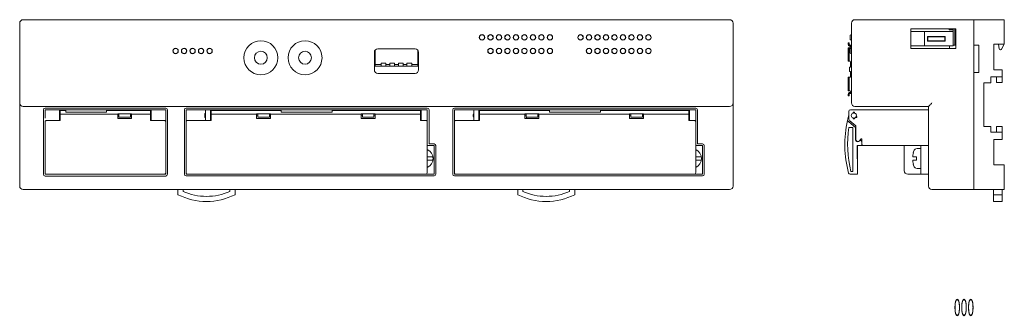
# Model space of a CAD drawing. Units: millimetres. Extents: x -141 to 149, y -58 to 29.
import ezdxf
from ezdxf.enums import TextEntityAlignment as Align

# ---------------------------------------------------------------- set-up
doc = ezdxf.new("R2010")
doc.units = ezdxf.units.MM
doc.header["$LTSCALE"] = 0.25
doc.styles.add('dcStyle0', font='txt.shx', dxfattribs={"width": 0.4, "bigfont": 'bigfont'})

# ---------------------------------------------------------------- blocks, each defined once
blk = doc.blocks.new('DC_GROUP_R7K4FML3_000_1')
at = {"color": 7, "linetype": 'Continuous', "lineweight": 13}
for p, q in [((58.41, -11.1), (58.38, -11.1)), ((58.56, -11.1), (58.41, -11.1)), ((58.7, -11.1), (58.56, -11.1)), ((58.85, -11.1), (58.7, -11.1)), ((59, -11.1), (58.85, -11.1)), ((59.14, -11.1), (59, -11.1)), ((59.28, -11.1), (59.14, -11.1))]:
    blk.add_line(p, q, dxfattribs=at)
blk = doc.blocks.new('DC_GROUP_R7K4FML3_000_2')
at = {"color": 7, "linetype": 'Continuous', "lineweight": 13}
for p, q in [((58.27, -12.09), (58.41, -12.09)), ((58.41, -12.09), (58.56, -12.09)), ((58.56, -12.09), (58.71, -12.09)), ((58.71, -12.09), (58.85, -12.09)), ((58.85, -12.09), (59, -12.09)), ((59, -12.09), (59.14, -12.09)), ((59.14, -12.09), (59.29, -12.09))]:
    blk.add_line(p, q, dxfattribs=at)
blk = doc.blocks.new('DC_GROUP_R7K4FML3_000_3')
at = {"color": 7, "linetype": 'Continuous', "lineweight": 13}
for p, q in [((-20.73, -12.09), (-20.59, -12.09)), ((-20.59, -12.09), (-20.44, -12.09)), ((-20.44, -12.09), (-20.29, -12.09)), ((-20.29, -12.09), (-20.15, -12.09)), ((-20.15, -12.09), (-20, -12.09)), ((-20, -12.09), (-19.86, -12.09)), ((-19.86, -12.09), (-19.71, -12.09))]:
    blk.add_line(p, q, dxfattribs=at)
blk = doc.blocks.new('DC_GROUP_R7K4FML3_000_4')
at = {"color": 7, "linetype": 'Continuous', "lineweight": 13}
for p, q in [((-20.59, -11.1), (-20.62, -11.1)), ((-20.44, -11.1), (-20.59, -11.1)), ((-20.3, -11.1), (-20.44, -11.1)), ((-20.15, -11.1), (-20.3, -11.1)), ((-20, -11.1), (-20.15, -11.1)), ((-19.86, -11.1), (-20, -11.1)), ((-19.72, -11.1), (-19.86, -11.1))]:
    blk.add_line(p, q, dxfattribs=at)
blk = doc.blocks.new('DC_GROUP_R7K4FML3_000_5')
at = {"color": 7, "linetype": 'Continuous', "lineweight": 13}
for p, q in [((103.67, 21.48), (103.63, 21.49)), ((103.78, 21.47), (103.67, 21.48))]:
    blk.add_line(p, q, dxfattribs=at)
blk = doc.blocks.new('DC_GROUP_R7K4FML3_000_6')
at = {"color": 7, "linetype": 'Continuous', "lineweight": 13}
for p, q in [((105.44, -6.32), (105.41, -6.13)), ((105.48, -6.39), (105.44, -6.32))]:
    blk.add_line(p, q, dxfattribs=at)
blk = doc.blocks.new('DC_GROUP_R7K4FML3_000_7')
at = {"color": 7, "linetype": 'Continuous', "lineweight": 13}
for p, q in [((105.97, -15.74), (105.97, -15.84)), ((105.97, -15.84), (105.97, -15.94)), ((105.97, -15.94), (105.97, -16.02)), ((105.97, -16.02), (105.97, -16.1)), ((105.97, -16.1), (105.97, -16.16)), ((105.97, -16.16), (105.97, -16.21)), ((105.97, -16.21), (105.97, -16.23)), ((105.97, -16.23), (105.97, -16.24))]:
    blk.add_line(p, q, dxfattribs=at)
blk = doc.blocks.new('DC_GROUP_R7K4FML3_000_8')
at = {"color": 7, "linetype": 'Continuous', "lineweight": 13}
for p, q in [((105.91, -15.75), (105.91, -15.85)), ((105.91, -15.85), (105.91, -15.94)), ((105.91, -15.94), (105.91, -16.03)), ((105.91, -16.03), (105.91, -16.1)), ((105.91, -16.1), (105.91, -16.16)), ((105.91, -16.16), (105.91, -16.21)), ((105.91, -16.21), (105.91, -16.24)), ((105.91, -16.24), (105.91, -16.25))]:
    blk.add_line(p, q, dxfattribs=at)
blk = doc.blocks.new('DC_GROUP_R7K4FML3_000_9')
at = {"color": 7, "linetype": 'Continuous', "lineweight": 13}
for p, q in [((104.88, 0.3), (104.69, 0.32)), ((105.06, 0.32), (104.88, 0.3))]:
    blk.add_line(p, q, dxfattribs=at)
blk = doc.blocks.new('DC_GROUP_R7K4FML3_000_10')
at = {"color": 7, "linetype": 'Continuous', "lineweight": 13}
for p, q in [((104.72, 1.9), (104.72, 1.89)), ((104.72, 1.89), (104.72, 1.88)), ((104.72, 1.88), (104.72, 1.86)), ((104.72, 1.86), (104.72, 1.85)), ((104.72, 1.85), (104.72, 1.84)), ((104.72, 1.84), (104.72, 1.83)), ((104.72, 1.83), (104.72, 1.81)), ((104.72, 1.81), (104.72, 1.8))]:
    blk.add_line(p, q, dxfattribs=at)
blk = doc.blocks.new('DC_GROUP_R7K4FML3_000_11')
at = {"color": 7, "linetype": 'Continuous', "lineweight": 13}
for p, q in [((105.02, 1.9), (105.02, 1.89)), ((105.02, 1.89), (105.02, 1.88)), ((105.02, 1.88), (105.02, 1.86)), ((105.02, 1.86), (105.02, 1.85)), ((105.02, 1.85), (105.02, 1.84)), ((105.02, 1.84), (105.02, 1.83)), ((105.02, 1.83), (105.02, 1.81)), ((105.02, 1.81), (105.02, 1.8))]:
    blk.add_line(p, q, dxfattribs=at)
blk = doc.blocks.new('DC_GROUP_R7K4FML3_000_12')
at = {"color": 7, "linetype": 'Continuous', "lineweight": 13}
for p, q in [((122.39, -9.89), (122.39, -9.88)), ((122.39, -9.88), (122.39, -9.88)), ((122.39, -9.88), (122.39, -9.88)), ((122.39, -9.88), (122.4, -9.89)), ((122.4, -9.89), (122.39, -9.89)), ((122.4, -9.9), (122.4, -9.89)), ((122.4, -9.89), (122.4, -9.89))]:
    blk.add_line(p, q, dxfattribs=at)
blk = doc.blocks.new('DC_GROUP_R7K4FML3_000_13')
at = {"color": 7, "linetype": 'Continuous', "lineweight": 13}
for p, q in [((126.88, 3.75), (126.89, 3.77)), ((126.89, 3.77), (126.94, 3.81)), ((126.94, 3.81), (127.01, 3.88)), ((127.01, 3.88), (127.11, 3.98)), ((127.11, 3.98), (127.23, 4.11)), ((127.23, 4.11), (127.38, 4.25)), ((127.38, 4.25), (127.53, 4.41)), ((127.53, 4.41), (127.7, 4.58)), ((127.7, 4.58), (127.88, 4.75))]:
    blk.add_line(p, q, dxfattribs=at)

msp = doc.modelspace()

# ---------------------------------------------------------------- linework, layer by layer
at = {"color": 7, "linetype": 'Continuous', "lineweight": 15}
for p, q in [((-139.68, 29.25), (68.32, 29.25)), ((105.18, 29.25), (140.18, 29.25)), ((140.18, 28.25), (140.18, 29.25)), ((140.18, 29.25), (149.18, 29.25)), ((149.18, 29.25), (149.18, 28.25)), ((-140.68, 4.75), (-140.68, 28.25)), ((69.32, 28.25), (69.32, 4.75)), ((104.18, 4.75), (104.18, 28.25)), ((121.68, 26.55), (134.88, 26.55)), ((121.68, 20.75), (121.68, 26.55)), ((132.98, 26.25), (132.98, 26.55)), ((134.08, 26.25), (132.98, 26.25)), ((134.08, 25.75), (134.08, 26.55)), ((134.58, 26.55), (134.58, 21.75)), ((134.88, 26.55), (134.88, 20.75)), ((140.18, 21.75), (140.18, 28.25)), ((140.18, 28.25), (140.18, -19.75)), ((149.18, 22), (149.18, 28.25)), ((103.78, 23.5), (103.78, 24.6)), ((104.18, 24.8), (103.98, 24.8)), ((103.98, 23.3), (104.18, 23.3)), ((121.68, 25.75), (122.28, 25.75)), ((122.28, 25.75), (125.08, 25.75)), ((125.08, 25.75), (125.68, 25.75)), ((134.08, 25.75), (125.68, 25.75)), ((125.68, 25.75), (125.68, 21.55)), ((126.58, 24.35), (131.78, 24.35)), ((126.58, 22.95), (126.58, 24.35)), ((126.58, 24.25), (126.68, 24.25)), ((126.68, 24.25), (126.68, 23.05)), ((131.68, 24.25), (126.68, 24.25)), ((131.68, 24.25), (131.68, 23.05)), ((131.68, 24.25), (131.78, 24.25)), ((131.78, 24.35), (131.78, 22.95)), ((134.08, 21.55), (134.08, 25.75)), ((-24.26, 20.65), (-35.26, 20.65)), ((103.18, 22.47), (103.48, 22.47)), ((103.18, 22.47), (103.18, 22.17)), ((103.18, 22.07), (103.18, 22.17)), ((103.48, 20.99), (103.18, 20.99)), ((103.18, 20.68), (103.18, 20.99)), ((103.18, 20.68), (103.18, 17.34)), ((103.48, 22.17), (103.48, 22.47)), ((103.48, 22.07), (103.48, 22.17)), ((103.48, 20.68), (103.48, 20.99)), ((103.48, 20.99), (103.78, 20.99)), ((103.48, 17.34), (103.48, 20.68)), ((103.78, 21.77), (103.93, 21.77)), ((103.93, 21.47), (103.78, 21.47)), ((103.78, 19.5), (103.78, 20.6)), ((103.93, 21.77), (103.93, 21.29)), ((104.18, 21.77), (103.93, 21.77)), ((104.18, 20.8), (103.98, 20.8)), ((122.28, 21.55), (121.68, 21.55)), ((134.88, 20.75), (121.68, 20.75)), ((125.08, 21.55), (122.28, 21.55)), ((125.68, 21.55), (125.08, 21.55)), ((125.68, 21.55), (134.08, 21.55)), ((126.68, 23.05), (126.58, 23.05)), ((131.78, 22.95), (126.58, 22.95)), ((131.68, 23.05), (126.68, 23.05)), ((131.78, 23.05), (131.68, 23.05)), ((133.08, 20.75), (133.08, 21.55)), ((134.58, 21.75), (134.08, 21.75)), ((134.88, 21.75), (134.58, 21.75)), ((141.68, 21.75), (140.18, 21.75)), ((141.68, 13.75), (141.68, 21.75)), ((146.08, 22), (149.18, 22)), ((146.08, 14.5), (146.08, 22)), ((147.48, 22), (147.64, 20.66)), ((147.94, 20.4), (148.1, 20.4)), ((148.36, 20.55), (149.18, 22)), ((-36.26, 19.65), (-36.26, 14.45)), ((-36.07, 16.05), (-36.07, 20.24)), ((-23.47, 16.05), (-23.47, 20.26)), ((-23.26, 14.45), (-23.26, 19.65)), ((103.98, 19.3), (104.18, 19.3)), ((-36.07, 16.05), (-34.28, 16.05)), ((-36.07, 15.55), (-36.07, 16.05)), ((-34.28, 15.55), (-36.07, 15.55)), ((-34.28, 16.45), (-34.28, 15.55)), ((-32.88, 16.45), (-34.28, 16.45)), ((-32.88, 15.55), (-34.28, 15.55)), ((-32.88, 16.45), (-32.88, 15.55)), ((-32.88, 16.05), (-31.74, 16.05)), ((-31.74, 15.55), (-32.88, 15.55)), ((-31.74, 16.45), (-31.74, 15.55)), ((-30.34, 16.45), (-31.74, 16.45)), ((-30.34, 15.55), (-31.74, 15.55)), ((-30.34, 16.45), (-30.34, 15.55)), ((-30.34, 16.05), (-29.2, 16.05)), ((-29.2, 15.55), (-30.34, 15.55)), ((-29.2, 16.45), (-29.2, 15.55)), ((-27.8, 16.45), (-29.2, 16.45)), ((-27.8, 15.55), (-29.2, 15.55)), ((-27.8, 16.45), (-27.8, 15.55)), ((-27.8, 16.05), (-26.66, 16.05)), ((-26.66, 15.55), (-27.8, 15.55)), ((-26.66, 16.45), (-26.66, 15.55)), ((-25.26, 16.45), (-26.66, 16.45)), ((-25.26, 15.55), (-26.66, 15.55)), ((-25.26, 16.45), (-25.26, 15.55)), ((-25.26, 16.05), (-23.47, 16.05)), ((-23.47, 15.55), (-25.26, 15.55)), ((-23.47, 16.05), (-23.47, 15.55)), ((103.18, 17.34), (103.18, 17.04)), ((103.18, 17.04), (103.48, 17.04)), ((103.48, 17.04), (103.48, 17.34)), ((103.63, 17.04), (103.48, 17.04)), ((103.63, 15.31), (103.63, 14.01)), ((103.63, 15.31), (103.93, 15.31)), ((103.93, 15.38), (103.92, 15.31)), ((103.93, 15.31), (103.93, 16.74)), ((148.58, 14.5), (146.08, 14.5)), ((148.58, 14.5), (148.58, 12.4)), ((-35.26, 13.45), (-24.26, 13.45)), ((103.48, 12.29), (103.18, 12.29)), ((103.18, 12.29), (103.18, 11.99)), ((103.18, 11.99), (103.18, 8.64)), ((103.48, 11.99), (103.48, 12.29)), ((103.48, 12.29), (103.63, 12.29)), ((103.48, 8.64), (103.48, 11.99)), ((103.93, 14.01), (103.63, 14.01)), ((103.92, 14.01), (103.93, 13.94)), ((103.93, 12.59), (103.93, 14.01)), ((140.18, 13.75), (141.68, 13.75)), ((140.18, -19.75), (140.18, 13.75)), ((145.18, 12.4), (148.58, 12.4)), ((145.18, 12.4), (145.18, 10.65)), ((146.83, 12.4), (146.83, 10.73)), ((148.58, 12.4), (148.58, 10.73)), ((143.18, -2.15), (143.18, 10.65)), ((145.18, 10.65), (143.18, 10.65)), ((146.83, 10.73), (148.58, 10.73)), ((103.18, 8.34), (103.18, 8.64)), ((103.18, 8.34), (103.48, 8.34)), ((103.18, 7.15), (103.18, 7.25)), ((103.18, 7.15), (103.18, 6.85)), ((103.48, 6.85), (103.18, 6.85)), ((103.48, 8.34), (103.48, 8.64)), ((103.48, 8.34), (103.78, 8.34)), ((103.48, 7.15), (103.48, 7.25)), ((103.48, 6.85), (103.48, 7.15)), ((103.63, 7.83), (103.65, 7.84)), ((103.78, 7.85), (103.93, 7.85)), ((103.93, 7.55), (103.78, 7.55)), ((103.93, 8.04), (103.93, 7.55)), ((104.18, 7.55), (103.93, 7.55)), ((-140.68, -19.75), (-140.68, 4.75)), ((68.32, 3.75), (-139.68, 3.75)), ((-97.68, 3.25), (-133.18, 3.25)), ((-20.68, 3.25), (-91.68, 3.25)), ((58.32, 3.25), (-12.68, 3.25)), ((69.32, 4.75), (69.32, -19.75)), ((126.88, 3.75), (105.18, 3.75)), ((126.88, -19.75), (126.88, 3.75)), ((-133.68, 2.75), (-133.68, -16.26)), ((-128.93, 2.75), (-133.18, 2.75)), ((-133.18, 2.25), (-133.18, 2.75)), ((-133.18, 0.23), (-133.18, 2.25)), ((-128.93, 2.75), (-128.93, 2.25)), ((-128.93, 2.75), (-101.93, 2.75)), ((-128.93, 2.25), (-128.93, 0.23)), ((-128.73, 2.05), (-128.93, 2.05)), ((-128.93, 1.78), (-128.73, 1.78)), ((-128.93, 0.3), (-128.73, 0.3)), ((-128.93, 0.23), (-128.93, -0.42)), ((-127.13, 2.55), (-128.73, 2.55)), ((-128.73, 1.41), (-128.73, 2.55)), ((-128.73, 1.41), (-128.73, -0.42)), ((-111.83, 1.41), (-128.73, 1.41)), ((-127.13, 2.04), (-127.13, 2.55)), ((-115.13, 2.05), (-127.13, 2.05)), ((-115.13, 2.04), (-127.13, 2.04)), ((-102.13, 2.55), (-115.13, 2.55)), ((-115.13, 2.55), (-115.13, 2.04)), ((-111.83, 1.54), (-107.73, 1.54)), ((-111.83, 1.48), (-111.83, 1.54)), ((-111.83, 1.41), (-111.83, 1.48)), ((-111.83, 1.41), (-111.83, 0.14)), ((-111.48, 1.15), (-111.83, 1.15)), ((-111.83, 0.15), (-107.73, 0.15)), ((-111.83, 0.14), (-107.73, 0.14)), ((-111.48, 0.55), (-111.48, 1.54)), ((-108.08, 0.55), (-111.48, 0.55)), ((-108.08, 1.54), (-108.08, 0.55)), ((-107.73, 1.15), (-108.08, 1.15)), ((-107.73, 1.54), (-107.73, 1.48)), ((-107.73, 1.48), (-107.73, 1.41)), ((-107.73, 0.14), (-107.73, 1.41)), ((-102.13, 1.41), (-107.73, 1.41)), ((-102.13, 2.55), (-102.13, 1.41)), ((-101.93, 2.05), (-102.13, 2.05)), ((-101.93, 1.78), (-102.13, 1.78)), ((-102.13, -0.42), (-102.13, 1.41)), ((-102.13, 0.3), (-101.93, 0.3)), ((-101.93, 2.75), (-97.68, 2.75)), ((-101.93, 2.25), (-101.93, 2.75)), ((-101.93, 0.23), (-101.93, 2.25)), ((-101.93, -0.42), (-101.93, 0.23)), ((-97.68, 2.75), (-97.68, 2.25)), ((-97.68, -16.25), (-97.68, 2.75)), ((-97.68, 2.75), (-97.68, 2.75)), ((-97.68, 2.25), (-97.68, 0.23)), ((-97.68, 0.23), (-97.68, -0.55)), ((-97.18, -16.26), (-97.18, 2.75)), ((-92.18, 2.75), (-92.18, -16.25)), ((-91.68, 2.75), (-91.68, -0.78)), ((-85.98, 2.75), (-91.68, 2.75)), ((-86.18, 1.05), (-86.18, 1.3)), ((-86.18, 0.8), (-86.18, 1.05)), ((-84.48, 2.75), (-85.98, 2.75)), ((-85.98, 2.25), (-85.98, 2.75)), ((-85.98, 0.23), (-85.98, 2.25)), ((-85.98, -0.41), (-85.98, 0.23)), ((-84.48, 2.75), (-84.48, 2.25)), ((-84.48, 2.75), (-22.48, 2.75)), ((-84.48, 2.25), (-84.48, 0.23)), ((-84.28, 2.05), (-84.48, 2.05)), ((-84.48, 1.78), (-84.28, 1.78)), ((-84.48, 0.3), (-84.28, 0.3)), ((-84.48, 0.23), (-84.48, -0.41)), ((-63.68, 2.55), (-84.28, 2.55)), ((-84.28, 1.41), (-84.28, 2.55)), ((-84.28, 1.41), (-84.28, -0.41)), ((-70.93, 1.41), (-84.28, 1.41)), ((-70.93, 1.55), (-66.83, 1.55)), ((-70.93, 1.48), (-70.93, 1.55)), ((-70.93, 1.41), (-70.93, 1.48)), ((-70.93, 1.41), (-70.93, 0.15)), ((-70.58, 1.15), (-70.93, 1.15)), ((-70.93, 0.15), (-66.83, 0.15)), ((-70.93, 0.15), (-66.83, 0.15)), ((-70.58, 0.55), (-70.58, 1.55)), ((-67.18, 0.55), (-70.58, 0.55)), ((-67.18, 1.55), (-67.18, 0.55)), ((-66.83, 1.15), (-67.18, 1.15)), ((-66.83, 1.55), (-66.83, 1.48)), ((-66.83, 1.48), (-66.83, 1.41)), ((-66.83, 0.15), (-66.83, 1.41)), ((-40.13, 1.41), (-66.83, 1.41)), ((-63.68, 2.05), (-63.68, 2.55)), ((-48.68, 2.05), (-63.68, 2.05)), ((-48.68, 2.05), (-63.68, 2.05)), ((-22.68, 2.55), (-48.68, 2.55)), ((-48.68, 2.55), (-48.68, 2.05)), ((-40.13, 1.55), (-36.03, 1.55)), ((-40.13, 1.48), (-40.13, 1.55)), ((-40.13, 1.41), (-40.13, 1.48)), ((-40.13, 1.41), (-40.13, 0.15)), ((-39.78, 1.15), (-40.13, 1.15)), ((-40.13, 0.15), (-36.03, 0.15)), ((-40.13, 0.15), (-36.03, 0.15)), ((-39.78, 0.55), (-39.78, 1.55)), ((-36.38, 0.55), (-39.78, 0.55)), ((-36.38, 1.55), (-36.38, 0.55)), ((-36.03, 1.15), (-36.38, 1.15)), ((-36.03, 1.55), (-36.03, 1.48)), ((-36.03, 1.48), (-36.03, 1.41)), ((-36.03, 0.15), (-36.03, 1.41)), ((-22.68, 1.41), (-36.03, 1.41)), ((-22.68, 2.55), (-22.68, 1.41)), ((-22.48, 2.05), (-22.68, 2.05)), ((-22.48, 1.78), (-22.68, 1.78)), ((-22.68, -0.41), (-22.68, 1.41)), ((-22.68, 0.3), (-22.48, 0.3)), ((-22.48, 2.75), (-20.68, 2.75)), ((-22.48, 2.25), (-22.48, 2.75)), ((-22.48, 0.23), (-22.48, 2.25)), ((-22.48, -0.41), (-22.48, 0.23)), ((-20.68, 2.75), (-20.68, 2.25)), ((-20.68, 2.25), (-20.68, 0.23)), ((-20.68, 0.23), (-20.68, -0.55)), ((-20.18, -7.3), (-20.18, 2.75)), ((-13.18, 2.75), (-13.18, -16.25)), ((-12.68, 2.75), (-12.68, -0.78)), ((-6.98, 2.75), (-12.68, 2.75)), ((-7.18, 1.05), (-7.18, 1.3)), ((-7.18, 0.8), (-7.18, 1.05)), ((-5.48, 2.75), (-6.98, 2.75)), ((-6.98, 2.25), (-6.98, 2.75)), ((-6.98, 0.23), (-6.98, 2.25)), ((-6.98, -0.41), (-6.98, 0.23)), ((-5.48, 2.75), (-5.48, 2.25)), ((-5.48, 2.75), (56.52, 2.75)), ((-5.48, 2.25), (-5.48, 0.23)), ((-5.28, 2.05), (-5.48, 2.05)), ((-5.48, 1.78), (-5.28, 1.78)), ((-5.48, 0.3), (-5.28, 0.3)), ((-5.48, 0.23), (-5.48, -0.41)), ((15.32, 2.55), (-5.28, 2.55)), ((-5.28, 1.41), (-5.28, 2.55)), ((-5.28, 1.41), (-5.28, -0.41)), ((8.07, 1.41), (-5.28, 1.41)), ((8.07, 1.55), (12.17, 1.55)), ((8.07, 1.48), (8.07, 1.55)), ((8.07, 1.41), (8.07, 1.48)), ((8.07, 1.41), (8.07, 0.15)), ((8.42, 1.15), (8.07, 1.15)), ((8.07, 0.15), (12.17, 0.15)), ((8.07, 0.15), (12.17, 0.15)), ((8.42, 0.55), (8.42, 1.55)), ((11.82, 0.55), (8.42, 0.55)), ((8.52, 0.55), (8.52, 0.15)), ((11.82, 1.55), (11.82, 0.55)), ((12.17, 1.15), (11.82, 1.15)), ((12.17, 1.55), (12.17, 1.48)), ((12.17, 1.48), (12.17, 1.41)), ((12.17, 0.15), (12.17, 1.41)), ((38.87, 1.41), (12.17, 1.41)), ((15.32, 2.05), (15.32, 2.55)), ((30.32, 2.05), (15.32, 2.05)), ((30.32, 2.05), (15.32, 2.05)), ((56.32, 2.55), (30.32, 2.55)), ((30.32, 2.55), (30.32, 2.05)), ((38.87, 1.55), (42.97, 1.55)), ((38.87, 1.48), (38.87, 1.55)), ((38.87, 1.41), (38.87, 1.48)), ((38.87, 1.41), (38.87, 0.15)), ((39.22, 1.15), (38.87, 1.15)), ((38.87, 0.15), (42.97, 0.15)), ((38.87, 0.15), (42.97, 0.15)), ((39.22, 0.55), (39.22, 1.55)), ((42.62, 0.55), (39.22, 0.55)), ((42.62, 1.55), (42.62, 0.55)), ((42.97, 1.15), (42.62, 1.15)), ((42.97, 1.55), (42.97, 1.48)), ((42.97, 1.48), (42.97, 1.41)), ((42.97, 0.15), (42.97, 1.41)), ((56.32, 1.41), (42.97, 1.41)), ((56.32, 2.55), (56.32, 1.41)), ((56.52, 2.05), (56.32, 2.05)), ((56.52, 1.78), (56.32, 1.78)), ((56.32, -0.41), (56.32, 1.41)), ((56.32, 0.3), (56.52, 0.3)), ((56.52, 2.75), (58.32, 2.75)), ((56.52, 2.25), (56.52, 2.75)), ((56.52, 0.23), (56.52, 2.25)), ((56.52, -0.41), (56.52, 0.23)), ((58.32, 2.75), (58.32, 2.25)), ((58.32, 2.25), (58.32, 0.23)), ((58.32, 0.23), (58.32, -0.55)), ((58.82, -7.3), (58.82, 2.75)), ((103.38, 2.25), (103.38, 0.23)), ((126.88, 2.75), (103.88, 2.75)), ((104.69, 1.78), (104.72, 1.78)), ((104.72, 1.8), (104.72, 1.78)), ((104.87, 1.8), (104.72, 1.8)), ((105.02, 1.8), (104.87, 1.8)), ((105.02, 1.79), (105.02, 1.8)), ((105.02, 1.79), (105.06, 1.78)), ((-133.18, -15.76), (-133.18, -0.78)), ((-128.73, -0.42), (-132.68, -0.42)), ((-102.13, -0.42), (-98.18, -0.42)), ((-97.68, -0.55), (-97.68, -0.78)), ((-97.68, -0.78), (-97.68, -15.76)), ((-91.68, -15.75), (-91.68, -0.78)), ((-84.28, -0.41), (-91.18, -0.41)), ((-22.68, -0.41), (-21.18, -0.41)), ((-20.68, -0.55), (-20.68, -0.78)), ((-20.68, -0.78), (-20.68, -15.75)), ((-12.68, -15.75), (-12.68, -0.78)), ((-5.28, -0.41), (-12.18, -0.41)), ((56.32, -0.41), (57.82, -0.41)), ((58.32, -0.55), (58.32, -0.78)), ((58.32, -0.78), (58.32, -15.75)), ((103.41, -0.78), (105.38, -2.45)), ((104.58, -2.45), (103.41, -2.45)), ((103.75, -0.55), (105.48, -1.95)), ((104.61, -15.45), (104.58, -2.45)), ((105.38, -2.45), (105.48, -2.29)), ((105.39, -6.08), (105.38, -2.45)), ((105.39, -2.45), (105.48, -2.31)), ((105.39, -2.44), (105.39, -2.45)), ((105.41, -6.13), (105.39, -2.45)), ((105.48, -1.95), (105.48, -6)), ((143.18, -2.15), (145.18, -2.15)), ((145.18, -2.15), (145.18, -3.9)), ((146.83, -2.23), (146.83, -3.9)), ((146.83, -2.23), (148.58, -2.23)), ((148.58, -2.23), (148.58, -3.9)), ((145.18, -3.9), (148.58, -3.9)), ((148.58, -3.9), (148.58, -6)), ((-20.68, -7.8), (-18.68, -7.8)), ((-18.68, -7.3), (-20.18, -7.3)), ((-18.68, -7.8), (-18.68, -16.25)), ((-18.18, -16.25), (-18.18, -7.8)), ((58.32, -7.8), (60.32, -7.8)), ((60.32, -7.3), (58.82, -7.3)), ((60.32, -7.8), (60.32, -16.25)), ((60.82, -16.25), (60.82, -7.8)), ((105.48, -6.39), (105.48, -6)), ((105.89, -7.8), (107.19, -7.8)), ((105.89, -7.8), (105.91, -15.75)), ((107.78, -7.8), (105.89, -7.8)), ((105.92, -7.8), (105.97, -15.74)), ((106.51, -6.41), (106.41, -6.51)), ((106.56, -6.36), (106.92, -5.88)), ((107.19, -7.8), (107.19, -6.7)), ((107.28, -6), (107.28, -7.3)), ((124.58, -7.8), (107.78, -7.8)), ((119.68, -7.8), (119.68, -15.15)), ((124.58, -7.8), (124.58, -16.25)), ((126.88, -7.8), (124.58, -7.8)), ((148.58, -6), (146.08, -6)), ((146.08, -6), (146.08, -13.5)), ((123.28, -11.1), (123.28, -12.08)), ((124.58, -8.7), (123.48, -8.7)), ((149.18, -13.5), (146.08, -13.5)), ((149.18, -19.75), (149.18, -13.5)), ((-133.18, -15.76), (-133.18, -16.25)), ((-133.18, -16.25), (-132.75, -16.25)), ((-133.18, -16.76), (-97.68, -16.76)), ((-98.18, -16.26), (-132.68, -16.26)), ((-98.1, -16.25), (-97.68, -16.25)), ((-97.68, -16.25), (-97.68, -15.76)), ((-97.68, -16.25), (-97.68, -16.25)), ((-91.68, -16.25), (-91.68, -15.75)), ((-91.22, -16.25), (-91.68, -16.25)), ((-91.68, -16.75), (-18.68, -16.75)), ((-21.18, -16.25), (-91.18, -16.25)), ((-21.13, -16.25), (-18.68, -16.25)), ((-12.68, -16.25), (-12.68, -15.75)), ((-12.22, -16.25), (-12.68, -16.25)), ((-12.68, -16.75), (60.32, -16.75)), ((57.82, -16.25), (-12.18, -16.25)), ((57.87, -16.25), (60.32, -16.25)), ((103.85, -16.26), (103.79, -16.25)), ((105.91, -16.25), (103.79, -16.25)), ((104.94, -16.25), (103.85, -16.26)), ((104.02, -15.45), (104.61, -15.45)), ((105.97, -16.24), (105.91, -16.24)), ((120.78, -16.25), (124.58, -16.25)), ((123.48, -14.5), (124.58, -14.5)), ((126.88, -16.25), (124.58, -16.25)), ((140.18, -20.75), (140.18, -19.75)), ((149.18, -19.75), (149.18, -20.75)), ((68.32, -20.75), (-139.68, -20.75)), ((-94.08, -22.25), (-94.08, -20.75)), ((-92.58, -21.3), (-92.58, -20.75)), ((-78.78, -21.3), (-78.78, -20.75)), ((-77.28, -22.25), (-77.28, -20.75)), ((5.92, -22.25), (5.92, -20.75)), ((7.42, -21.3), (7.42, -20.75)), ((21.22, -21.3), (21.22, -20.75)), ((22.72, -22.25), (22.72, -20.75)), ((140.18, -20.75), (127.88, -20.75)), ((149.18, -20.75), (140.18, -20.75)), ((145.98, -24.25), (145.98, -20.75)), ((148.58, -22.25), (145.98, -22.25)), ((148.58, -24.25), (148.58, -20.75)), ((145.98, -24.25), (148.58, -24.25))]:
    msp.add_line(p, q, dxfattribs=at)
for centre, radius in [((-4.58, 24.05), 0.8), ((-4.58, 24.05), 0.75), ((-2.08, 24.05), 0.8), ((-2.08, 24.05), 0.75), ((0.42, 24.05), 0.8), ((0.42, 24.05), 0.75), ((2.92, 24.05), 0.8), ((2.92, 24.05), 0.75), ((5.42, 24.05), 0.8), ((5.42, 24.05), 0.75), ((7.92, 24.05), 0.8), ((7.92, 24.05), 0.75), ((10.42, 24.05), 0.8), ((10.42, 24.05), 0.75), ((12.92, 24.05), 0.8), ((12.92, 24.05), 0.75), ((15.42, 24.05), 0.8), ((15.42, 24.05), 0.75), ((24.42, 24.05), 0.8), ((24.42, 24.05), 0.75), ((26.92, 24.05), 0.8), ((26.92, 24.05), 0.75), ((29.42, 24.05), 0.8), ((29.42, 24.05), 0.75), ((31.92, 24.05), 0.8), ((31.92, 24.05), 0.75), ((34.42, 24.05), 0.8), ((34.42, 24.05), 0.75), ((36.92, 24.05), 0.8), ((36.92, 24.05), 0.75), ((39.42, 24.05), 0.8), ((39.42, 24.05), 0.75), ((41.92, 24.05), 0.8), ((41.92, 24.05), 0.75), ((44.42, 24.05), 0.8), ((44.42, 24.05), 0.75), ((-94.78, 20.05), 0.8), ((-94.78, 20.05), 0.75), ((-92.28, 20.05), 0.8), ((-92.28, 20.05), 0.75), ((-89.78, 20.05), 0.8), ((-89.78, 20.05), 0.75), ((-87.28, 20.05), 0.8), ((-87.28, 20.05), 0.75), ((-84.78, 20.05), 0.8), ((-84.78, 20.05), 0.75), ((-69.68, 18.05), 5), ((-56.68, 18.05), 5), ((-2.08, 20.05), 0.8), ((-2.08, 20.05), 0.75), ((0.42, 20.05), 0.8), ((0.42, 20.05), 0.75), ((2.92, 20.05), 0.8), ((2.92, 20.05), 0.75), ((5.42, 20.05), 0.8), ((5.42, 20.05), 0.75), ((7.92, 20.05), 0.8), ((7.92, 20.05), 0.75), ((10.42, 20.05), 0.8), ((10.42, 20.05), 0.75), ((12.92, 20.05), 0.8), ((12.92, 20.05), 0.75), ((15.42, 20.05), 0.8), ((15.42, 20.05), 0.75), ((26.92, 20.05), 0.8), ((26.92, 20.05), 0.75), ((29.42, 20.05), 0.8), ((29.42, 20.05), 0.75), ((31.92, 20.05), 0.8), ((31.92, 20.05), 0.75), ((34.42, 20.05), 0.8), ((34.42, 20.05), 0.75), ((36.92, 20.05), 0.8), ((36.92, 20.05), 0.75), ((39.42, 20.05), 0.8), ((39.42, 20.05), 0.75), ((41.92, 20.05), 0.8), ((41.92, 20.05), 0.75), ((44.42, 20.05), 0.8), ((44.42, 20.05), 0.75), ((-69.68, 18.05), 1.9), ((-56.68, 18.05), 1.9)]:
    msp.add_circle(centre, radius, dxfattribs=at)
for centre, radius, start, end in [((-139.68, 28.25), 1, 90, 180), ((68.32, 28.25), 1, 0, 90), ((105.18, 28.25), 1, 90, 180), ((103.98, 24.6), 0.2, 90, 180), ((103.98, 23.5), 0.2, 180, 270), ((-35.26, 19.65), 1, 90, 180), ((-24.26, 19.65), 1, 0, 90), ((103.78, 22.07), 0.6, 180, 255.5225), ((103.78, 22.07), 0.3, 180, 240), ((103.63, 21.29), 0.3, 270, 337.4597), ((103.98, 20.6), 0.2, 90, 180), ((147.94, 20.7), 0.3, 187.125, 270), ((148.1, 20.7), 0.3, 270, 330.6422), ((103.98, 19.5), 0.2, 180, 270), ((103.63, 16.74), 0.3, 0, 60), ((-35.26, 14.45), 1, 180, 270), ((-24.26, 14.45), 1, 270, 0), ((103.63, 12.59), 0.3, 300, 0), ((103.78, 7.25), 0.6, 104.4775, 180), ((103.78, 7.25), 0.3, 120, 180), ((103.63, 8.04), 0.3, 22.5403, 90), ((-139.68, 4.75), 1, 180, 270), ((-133.18, 2.75), 0.5, 90, 180), ((-97.68, 2.75), 0.5, 0, 90), ((-91.68, 2.75), 0.5, 90, 180), ((-20.68, 2.75), 0.5, 0, 90), ((-12.68, 2.75), 0.5, 90, 180), ((58.32, 2.75), 0.5, 0, 90), ((68.32, 4.75), 1, 270, 0), ((105.18, 4.75), 1, 180, 270), ((-85.68, 1.3), 0.5, 126.8699, 180), ((-85.68, 0.8), 0.5, 180, 233.1301), ((-6.68, 1.3), 0.5, 126.8699, 180), ((-6.68, 0.8), 0.5, 180, 233.1301), ((135.73, -7.44), 33.5, 164.9636, 167.8833), ((103.88, 2.25), 0.5, 90, 180), ((104.38, 0.23), 1, 180, 231.009), ((104.88, 1.05), 0.75, 104.3615, 255.6385), ((104.88, 1.85), 0.2, 338.4577, 201.5423), ((104.88, 0.25), 0.2, 158.4577, 21.5423), ((104.88, 1.05), 0.75, 90.107, 101.644), ((104.88, 1.05), 0.75, 78.57, 90.107), ((104.88, 1.05), 0.75, 344.4334, 75.6385), ((104.88, 1.05), 0.75, 284.3615, 316.0768), ((104.88, 1.05), 0.75, 316.0768, 344.4334), ((105.58, 0.65), 0.2, 216.9666, 83.5436), ((135.73, -7.44), 33.5, 167.8833, 194.5845), ((135.73, -7.44), 32.7, 171.223, 194.1777), ((-18.68, -7.8), 0.5, 0, 90), ((60.32, -7.8), 0.5, 0, 90), ((105.99, -6.08), 0.6, 180.107, 314.4538), ((106.08, -6), 0.6, 180, 323.1301), ((106.79, -6.7), 0.4, 0.107, 134.4538), ((107.08, -6), 0.2, 0, 143.1301), ((107.78, -7.3), 0.5, 180, 270), ((-21.88, -11.6), 2.9, 294.4433, 65.5567), ((-21.88, -11.6), 2.88, 350.3148, 10.0163), ((57.12, -11.6), 2.9, 294.4433, 65.5567), ((57.12, -11.6), 2.88, 350.3148, 10.0163), ((129.21, -11.6), 7.02, 165.9363, 172.0455), ((122.74, -38.29), 27.19, 90.4248, 90.9987), ((129.18, -11.6), 7, 161.5385, 165.7984), ((123.48, -9.7), 1, 90, 161.5385), ((122.74, -39.37), 27.29, 90.426, 90.9979), ((129.21, -11.6), 7.02, 187.9546, 194.0637), ((129.21, -11.6), 7.02, 187.9541, 194.0623), ((122.46, -13.38), 0.0976, 126.3169, 137.5813), ((129.18, -11.6), 7, 194.2016, 198.4615), ((123.48, -13.5), 1, 198.4615, 270), ((-133.18, -16.26), 0.5, 180, 270), ((-132.68, -15.76), 0.5, 180, 270.0009), ((-98.18, -15.76), 0.5, 269.9989, 0.0003), ((-97.68, -16.26), 0.5, 270, 0), ((-91.68, -16.25), 0.5, 180, 270), ((-91.18, -15.75), 0.5, 180.0005, 269.9997), ((-21.18, -15.75), 0.5, 270.0001, 359.9998), ((-18.68, -16.25), 0.5, 270, 0), ((-12.68, -16.25), 0.5, 180, 270), ((-12.18, -15.75), 0.5, 180.0002, 269.9998), ((57.82, -15.75), 0.5, 270.0001, 0.0006), ((60.32, -16.25), 0.5, 270, 0), ((103.79, -15.75), 0.5, 194.5845, 270.107), ((120.78, -15.15), 1.1, 180, 270), ((-139.68, -19.75), 1, 180, 270), ((68.32, -19.75), 1, 270, 0), ((127.88, -19.75), 1, 180, 270), ((-85.68, -5.61), 18.64, 243.215, 296.785), ((-85.68, -5.61), 17.14, 246.2612, 293.7388), ((14.32, -5.61), 18.64, 243.215, 296.785), ((14.32, -5.61), 17.14, 246.2612, 293.7388)]:
    msp.add_arc(centre, radius, start, end, dxfattribs=at)
for points, knots in [([(103.78, 21.77), (103.75, 21.77), (103.71, 21.77), (103.65, 21.79), (103.63, 21.81), (103.63, 21.81)], [0, 0, 0, 0, 0.465071, 0.930709, 1, 1, 1, 1]), ([(103.78, 21.47), (103.75, 21.47), (103.7, 21.47), (103.65, 21.48), (103.63, 21.49)], [0, 0, 0, 0, 0.584443, 1, 1, 1, 1]), ([(103.93, 21.29), (103.92, 21.25), (103.92, 21.22), (103.91, 21.18), (103.9, 21.17)], [0, 0, 0, 0, 0.773017, 1, 1, 1, 1]), ([(103.63, 17.04), (103.65, 17.03), (103.69, 17.03), (103.75, 17.01), (103.77, 17), (103.78, 16.99)], [0, 0, 0, 0, 0.465071, 0.930709, 1, 1, 1, 1]), ([(103.63, 12.29), (103.65, 12.29), (103.69, 12.29), (103.75, 12.31), (103.77, 12.32), (103.78, 12.33)], [0, 0, 0, 0, 0.465071, 0.930709, 1, 1, 1, 1]), ([(103.63, 7.83), (103.66, 7.84), (103.71, 7.85), (103.76, 7.85), (103.78, 7.85)], [0, 0, 0, 0, 0.584444, 1, 1, 1, 1]), ([(103.63, 7.51), (103.65, 7.52), (103.69, 7.54), (103.75, 7.55), (103.77, 7.55), (103.78, 7.55)], [0, 0, 0, 0, 0.465066, 0.93072, 1, 1, 1, 1]), ([(103.9, 8.15), (103.91, 8.12), (103.92, 8.08), (103.93, 8.04), (103.93, 8.04)], [0, 0, 0, 0, 0.7730198, 1, 1, 1, 1]), ([(104.72, 1.9), (104.73, 1.92), (104.73, 1.97), (104.77, 2.01), (104.81, 2.03), (104.82, 2.04), (104.82, 2.04)], [0, 0, 0, 0, 0.325556, 0.782616, 0.939328, 1, 1, 1, 1]), ([(104.92, 2.04), (104.93, 2.04), (104.97, 2.02), (105.01, 1.98), (105.02, 1.92), (105.02, 1.9)], [0, 0, 0, 0, 0.144068, 0.635182, 1, 1, 1, 1]), ([(-133.18, -0.78), (-133.18, -0.77), (-133.18, -0.72), (-133.14, -0.62), (-133.03, -0.51), (-132.87, -0.44), (-132.75, -0.42), (-132.68, -0.42), (-132.68, -0.42)], [0, 0, 0, 0, 0.046459, 0.297055, 0.548703, 0.778056, 0.977615, 1, 1, 1, 1]), ([(-98.18, -0.42), (-98.17, -0.42), (-98.11, -0.42), (-98, -0.44), (-97.87, -0.49), (-97.76, -0.57), (-97.7, -0.67), (-97.68, -0.74), (-97.68, -0.77), (-97.68, -0.78)], [0, 0, 0, 0, 0.036189, 0.214261, 0.394469, 0.588808, 0.805498, 0.953628, 1, 1, 1, 1]), ([(-91.68, -0.78), (-91.68, -0.77), (-91.67, -0.72), (-91.64, -0.62), (-91.53, -0.5), (-91.37, -0.43), (-91.24, -0.41), (-91.18, -0.41), (-91.18, -0.41)], [0, 0, 0, 0, 0.0464595, 0.2970574, 0.5487022, 0.7780597, 0.9776196, 1, 1, 1, 1]), ([(-21.18, -0.41), (-21.17, -0.41), (-21.11, -0.41), (-21, -0.43), (-20.86, -0.48), (-20.76, -0.57), (-20.7, -0.66), (-20.68, -0.73), (-20.68, -0.77), (-20.68, -0.78)], [0, 0, 0, 0, 0.036185, 0.214258, 0.394467, 0.588809, 0.805496, 0.953628, 1, 1, 1, 1]), ([(-12.68, -0.78), (-12.68, -0.77), (-12.67, -0.72), (-12.64, -0.62), (-12.53, -0.5), (-12.37, -0.43), (-12.24, -0.41), (-12.18, -0.41), (-12.18, -0.41)], [0, 0, 0, 0, 0.04646, 0.297058, 0.548703, 0.778061, 0.977622, 1, 1, 1, 1]), ([(57.82, -0.41), (57.83, -0.41), (57.89, -0.41), (58, -0.43), (58.14, -0.48), (58.24, -0.57), (58.3, -0.66), (58.32, -0.73), (58.32, -0.77), (58.32, -0.78)], [0, 0, 0, 0, 0.03618, 0.214258, 0.394464, 0.588808, 0.805496, 0.953627, 1, 1, 1, 1]), ([(102.97, -0.41), (102.97, -0.41), (102.98, -0.41), (103, -0.43), (103.06, -0.48), (103.16, -0.57), (103.27, -0.66), (103.36, -0.73), (103.4, -0.77), (103.41, -0.78)], [0, 0, 0, 0, 0.03618, 0.214258, 0.394464, 0.588808, 0.805496, 0.953627, 1, 1, 1, 1]), ([(-19.04, -11.1), (-19.06, -11.1), (-19.11, -11.1), (-19.27, -11.1), (-19.48, -11.1), (-19.65, -11.1), (-19.72, -11.1)], [0, 0, 0, 0, 0.231689, 0.472434, 0.798805, 1, 1, 1, 1]), ([(59.96, -11.1), (59.94, -11.1), (59.89, -11.1), (59.73, -11.1), (59.52, -11.1), (59.35, -11.1), (59.28, -11.1)], [0, 0, 0, 0, 0.231689, 0.472435, 0.798805, 1, 1, 1, 1]), ([(122.26, -11.1), (122.26, -11.1), (122.24, -11.09), (122.23, -11), (122.24, -10.87), (122.25, -10.74), (122.26, -10.65), (122.26, -10.63)], [0, 0, 0, 0, 0.215936, 0.442381, 0.666029, 0.888657, 1, 1, 1, 1]), ([(123.28, -11.11), (123.22, -11.11), (122.98, -11.11), (122.67, -11.11), (122.39, -11.11), (122.29, -11.1), (122.27, -11.1), (122.26, -11.1), (122.26, -11.1)], [0, 0, 0, 0, 0.164411, 0.659839, 0.908328, 0.970859, 0.989701, 1, 1, 1, 1]), ([(123.28, -11.1), (123.2, -11.1), (123.04, -11.1), (122.81, -11.1), (122.63, -11.1), (122.56, -11.1), (122.54, -11.1)], [0, 0, 0, 0, 0.231689, 0.472435, 0.798805, 1, 1, 1, 1]), ([(-19.71, -12.09), (-19.63, -12.09), (-19.46, -12.09), (-19.23, -12.08), (-19.1, -12.08), (-19.05, -12.08), (-19.04, -12.08)], [0, 0, 0, 0, 0.260755, 0.527941, 0.846856, 1, 1, 1, 1]), ([(59.29, -12.09), (59.37, -12.09), (59.54, -12.09), (59.77, -12.08), (59.9, -12.08), (59.95, -12.08), (59.96, -12.08)], [0, 0, 0, 0, 0.260754, 0.52794, 0.846857, 1, 1, 1, 1]), ([(122.26, -12.57), (122.25, -12.52), (122.24, -12.42), (122.23, -12.27), (122.24, -12.16), (122.25, -12.1), (122.26, -12.09), (122.26, -12.09)], [0, 0, 0, 0, 0.19152, 0.417921, 0.64153, 0.864122, 1, 1, 1, 1]), ([(122.54, -12.09), (122.57, -12.09), (122.64, -12.09), (122.84, -12.08), (123.06, -12.08), (123.22, -12.08), (123.28, -12.08)], [0, 0, 0, 0, 0.260754, 0.52794, 0.846857, 1, 1, 1, 1])]:
    msp.add_open_spline(points, degree=3, knots=knots, dxfattribs=at)

# ---------------------------------------------------------------- block references
at = {"linetype": 'Continuous'}
for name in ['DC_GROUP_R7K4FML3_000_5', 'DC_GROUP_R7K4FML3_000_13', 'DC_GROUP_R7K4FML3_000_9', 'DC_GROUP_R7K4FML3_000_10', 'DC_GROUP_R7K4FML3_000_11', 'DC_GROUP_R7K4FML3_000_6', 'DC_GROUP_R7K4FML3_000_4', 'DC_GROUP_R7K4FML3_000_1', 'DC_GROUP_R7K4FML3_000_12', 'DC_GROUP_R7K4FML3_000_3', 'DC_GROUP_R7K4FML3_000_2', 'DC_GROUP_R7K4FML3_000_8', 'DC_GROUP_R7K4FML3_000_7']:
    msp.add_blockref(name, (0, 0), dxfattribs=at)

# ---------------------------------------------------------------- texts
at = {"color": 7, "style": 'dcStyle0', "width": 0.442105}
msp.add_text('000', height=5, dxfattribs=at).set_placement((134.31, -57.96), (140.31, -57.96), align=Align.FIT)

doc.saveas('drawing.dxf')
